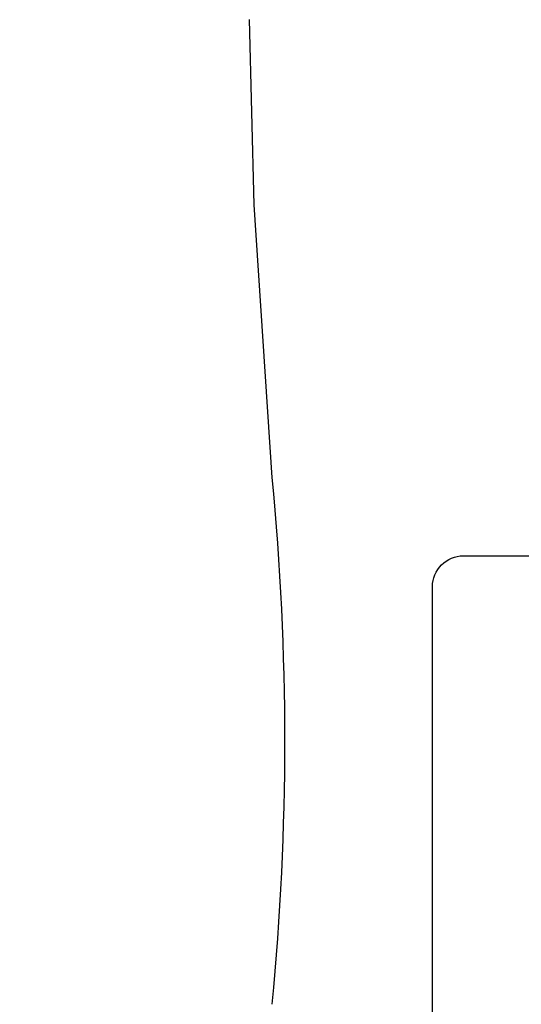
# Model space of a CAD drawing. Units: millimetres. Extents: x 0 to 1561, y 0 to 850.
# Drawn here: x 800 to 816, y 550 to 581 of the extents above; entities that cross this region are included whole.
import ezdxf

# ---------------------------------------------------------------- set-up
doc = ezdxf.new("R2010")
doc.units = ezdxf.units.MM
doc.header["$PDSIZE"] = -1
doc.layers.add('_Layer_', color=7, linetype='Continuous')
doc.styles.add('SLDTEXTSTYLE0', font='txt')
doc.dimstyles.new('ISO-25', dxfattribs={"dimtxt": 2.5, "dimasz": 2.5, "dimexe": 1.25, "dimexo": 0.625, "dimtad": 1, "dimtxsty": 'SLDTEXTSTYLE0', "dimcen": 2.5, "dimadec": 0, "dimazin": 0, "dimtfac": 1, "dimtmove": 0, "dimatfit": 3, "dimfxl": 1, "dimarcsym": 0})

# ---------------------------------------------------------------- blocks, each defined once
blk = doc.blocks.new('*D6')
at = {"layer": '_Layer_', "color": 0, "lineweight": -2, "transparency": 16777216}
for p, q in [((813.044, 670.774), (761.404, 670.774)), ((762.654, 660.774), (762.654, 423.802)), ((829.342, 413.802), (761.404, 413.802))]:
    blk.add_line(p, q, dxfattribs=at)
at = {"layer": '_Layer_', "color": 0, "transparency": 16777216}
for points in [[(760.987, 660.774), (764.321, 660.774), (762.654, 670.774)], [(760.987, 423.802), (764.321, 423.802), (762.654, 413.802)]]:
    blk.add_solid(points, dxfattribs=at)
at = {"layer": 'Defpoints', "color": 0, "transparency": 16777216}
for p in [(813.669, 670.774), (762.654, 413.802), (829.967, 413.802)]:
    blk.add_point(p, dxfattribs=at)
at = {"layer": '_Layer_', "color": 0, "transparency": 16777216, "insert": (756.077, 535.429), "char_height": 10, "attachment_point": 5, "rotation": 90, "style": 'SLDTEXTSTYLE0'}
blk.add_mtext('257,0', dxfattribs=at)

msp = doc.modelspace()

# ---------------------------------------------------------------- linework, layer by layer
at = {"layer": '_Layer_', "color": 0}
for p, q in [((807.764, 575.334), (807.611, 581.309)), ((808.343, 566.534), (807.764, 575.334))]:
    msp.add_line(p, q, dxfattribs=at)
msp.add_lwpolyline([(814.505, 564.005), (837.665, 564.005, -0.414214), (838.661, 563.009), (838.661, 533.242, -0.414214), (837.665, 532.246), (814.505, 532.246, -0.414214), (813.509, 533.242), (813.509, 563.009, -0.414214)], format="xyb", close=True, dxfattribs=at)
msp.add_arc((719.806, 558.052), 88.943, 354.50879, 5.47206, dxfattribs=at)

# ---------------------------------------------------------------- dimensions: what is measured, and where the dimension line sits
at = {"layer": '_Layer_'}
dim = msp.add_linear_dim(base=(762.654, 413.802), p1=(813.669, 670.774), p2=(829.967, 413.802), angle=90, text='257,0', dimstyle='ISO-25', override={"dimtxt": 10, "dimasz": 10}, dxfattribs=at)
dim.commit()
dim.dimension.update_dxf_attribs({"geometry": '*D6', "text_midpoint": (762.654, 535.429), "dimtype": 160})

doc.saveas('drawing.dxf')
